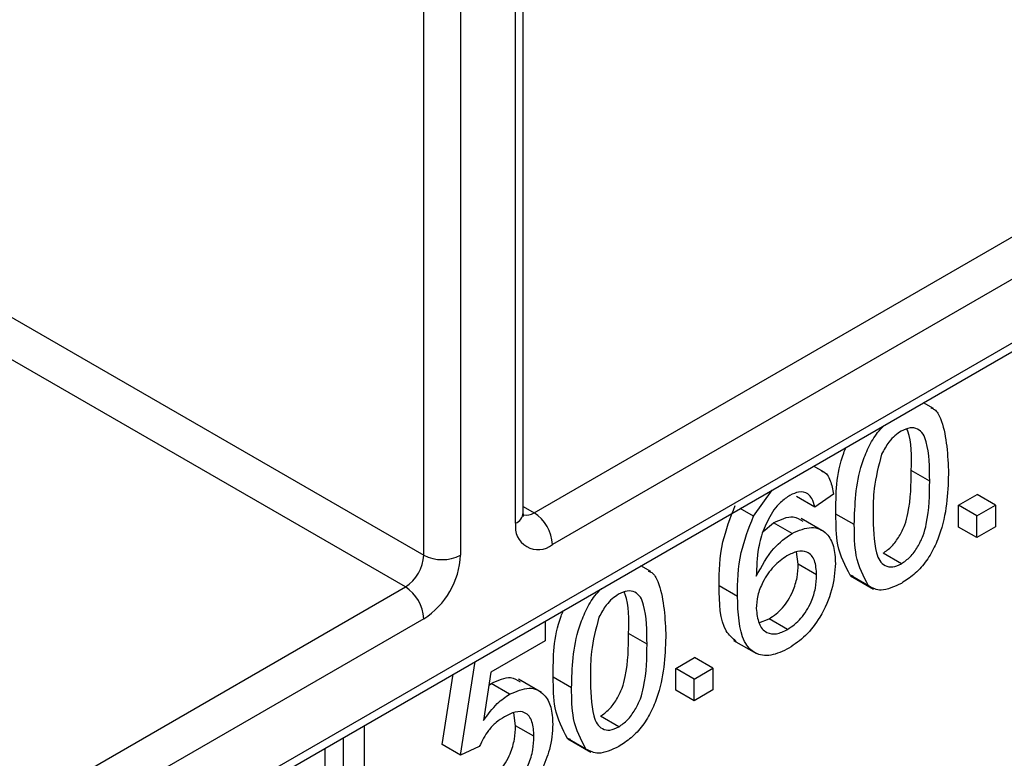
# Model space of a CAD drawing. Units: millimetres. Extents: x -446 to 6636, y -712 to 3696.
# Drawn here: x 3590 to 3628, y 1902 to 1930 of the extents above; entities that cross this region are included whole.
import ezdxf

# ---------------------------------------------------------------- set-up
doc = ezdxf.new("R2010")
doc.units = ezdxf.units.MM

msp = doc.modelspace()

# ---------------------------------------------------------------- linework, layer by layer
at = {"color": 7, "linetype": 'Continuous', "lineweight": 25, "ltscale": 10}
for p, q in [((3569.80042, 1884.22685), (3755.7695, 1991.58452)), ((3569.59327, 1883.76901), (3755.56235, 1991.12667)), ((3609.33774, 1911.37308), (3609.33774, 1942.40163)), ((3609.04484, 1910.96488), (3609.04484, 1941.99343)), ((3605.50931, 1909.74027), (3605.50931, 1940.76882)), ((3606.92352, 1940.76882), (3606.92352, 1909.74027)), ((3609.75195, 1911.37295), (3644.75374, 1931.57905)), ((3645.46084, 1930.35431), (3610.45906, 1910.14821)), ((3625.13123, 1915.38433), (3624.7449, 1915.60736)), ((3620.91377, 1912.93422), (3620.51407, 1913.16496)), ((3624.97922, 1912.59081), (3624.27212, 1912.99901)), ((3618.19825, 1911.24232), (3618.91306, 1912.24071)), ((3621.28051, 1912.08867), (3620.55527, 1911.58625)), ((3626.08521, 1911.65888), (3626.81045, 1912.07755)), ((3627.51755, 1911.66934), (3626.81045, 1912.07755)), ((3620.55527, 1911.58625), (3619.84817, 1911.99445)), ((3626.08521, 1910.8214), (3626.08521, 1911.65888)), ((3626.79232, 1911.25067), (3626.08521, 1911.65888)), ((3626.79232, 1911.25067), (3627.51755, 1911.66934)), ((3627.51755, 1911.66934), (3627.51755, 1910.83187)), ((3618.19825, 1911.24232), (3617.69093, 1911.53519)), ((3622.07827, 1910.91351), (3621.37117, 1911.32171)), ((3618.57297, 1910.65465), (3618.97448, 1910.9876)), ((3619.68159, 1910.57939), (3618.97448, 1910.9876)), ((3620.9229, 1910.63809), (3620.03902, 1911.14834)), ((3626.79232, 1910.41319), (3626.79232, 1911.25067)), ((3626.79232, 1910.41319), (3626.08521, 1910.8214)), ((3627.51755, 1910.83187), (3626.79232, 1910.41319)), ((3619.92069, 1909.3878), (3619.84883, 1909.86269)), ((3623.89137, 1909.40849), (3623.18426, 1909.8167)), ((3620.6278, 1908.97959), (3619.92069, 1909.3878)), ((3614.25267, 1909.10427), (3613.86633, 1909.3273)), ((3622.03786, 1908.92461), (3621.92076, 1908.96298)), ((3622.62787, 1908.55478), (3621.92076, 1908.96298)), ((3621.9347, 1908.94534), (3622.81858, 1908.43508)), ((3569.09331, 1887.90122), (3604.8022, 1908.51552)), ((3617.5818, 1908.15418), (3616.87469, 1908.56238)), ((3605.50931, 1907.29078), (3569.80042, 1886.67647)), ((3610.18437, 1907.20175), (3610.18437, 1906.43673)), ((3618.40954, 1907.13629), (3618.80224, 1907.28701)), ((3619.50934, 1906.87881), (3618.80224, 1907.28701)), ((3614.10066, 1906.31074), (3613.39355, 1906.71895)), ((3610.18437, 1906.43673), (3608.09365, 1905.22978)), ((3617.43358, 1906.45933), (3618.31746, 1905.94908)), ((3606.9208, 1902.04028), (3607.48844, 1905.64542)), ((3615.20664, 1905.37881), (3615.93188, 1905.79748)), ((3616.63899, 1905.38928), (3615.93188, 1905.79748)), ((3608.09365, 1905.22978), (3607.80582, 1903.37166)), ((3615.20664, 1904.54134), (3615.20664, 1905.37881)), ((3615.91375, 1904.97061), (3615.20664, 1905.37881)), ((3615.91375, 1904.97061), (3616.63899, 1905.38928)), ((3616.63899, 1905.38928), (3616.63899, 1904.5518)), ((3606.2137, 1902.44849), (3606.63994, 1905.15559)), ((3610.03974, 1904.4532), (3609.15586, 1904.96345)), ((3611.19971, 1904.63344), (3610.4926, 1905.04165)), ((3615.91375, 1904.13313), (3615.91375, 1904.97061)), ((3608.01583, 1904.72741), (3608.10725, 1904.79783)), ((3608.81435, 1904.38962), (3608.10725, 1904.79783)), ((3615.91375, 1904.13313), (3615.20664, 1904.54134)), ((3616.63899, 1904.5518), (3615.91375, 1904.13313)), ((3609.04212, 1903.17316), (3608.97347, 1903.67263)), ((3613.0128, 1903.12843), (3612.30569, 1903.53663)), ((3603.22209, 1903.18251), (3603.22209, 1899.58054)), ((3609.74923, 1902.76496), (3609.04212, 1903.17316)), ((3602.42433, 1899.16318), (3602.42433, 1902.72197)), ((3611.1593, 1902.64455), (3611.04219, 1902.68292)), ((3611.7493, 1902.27471), (3611.04219, 1902.68292)), ((3611.05613, 1902.66527), (3611.94002, 1902.15502)), ((3601.71722, 1899.57139), (3601.71722, 1902.31377)), ((3606.9208, 1902.04028), (3606.2137, 1902.44849)), ((3607.64604, 1902.3752), (3606.9208, 1902.04028))]:
    msp.add_line(p, q, dxfattribs=at)
at = {"color": 8, "linetype": 'Continuous', "lineweight": 25, "ltscale": 10}
for p, q in [((3578.2219, 1925.49295), (3605.50931, 1909.74027)), ((3604.8022, 1908.51552), (3576.80757, 1924.67648)), ((3609.33774, 1911.61207), (3609.75195, 1911.37295))]:
    msp.add_line(p, q, dxfattribs=at)
at = {"color": 8, "linetype": 'Continuous', "lineweight": 25, "ltscale": 100}
for centre, radius, start, end in [((3608.83728, 1911.42299), 0.50294, 294.374658, 354.305201), ((3609.44545, 1911.81984), 0.54189, 258.227521, 304.444925)]:
    msp.add_arc(centre, radius, start, end, dxfattribs=at)
at = {"color": 7, "linetype": 'Continuous', "lineweight": 25, "ltscale": 100}
for centre, radius, start, end in [((3608.92384, 1910.07835), 1.5368, 2.605478, 57.394522), ((3609.90699, 1910.82503), 0.87342, 170.785963, 309.203285), ((3603.97409, 1909.81013), 1.5368, 302.605478, 357.394522), ((3603.85309, 1909.87999), 3.07361, 302.605478, 357.394522), ((3606.21642, 1911.10498), 1.53702, 242.609672, 297.390328), ((3603.97409, 1907.22092), 1.5368, 2.605478, 57.394522)]:
    msp.add_arc(centre, radius, start, end, dxfattribs=at)
at = {"color": 7, "linetype": 'Continuous', "lineweight": 25, "ltscale": 10}
for points, knots in [([(3625.02898, 1915.4098), (3625.07448, 1915.39183), (3625.24286, 1915.32532), (3625.61028, 1914.61075), (3625.66263, 1913.71926), (3625.70446, 1913.00686)], [0, 0, 0, 0, 0.06923538, 0.25621599, 1, 1, 1, 1]), ([(3622.07827, 1910.91351), (3622.09897, 1911.68171), (3622.12487, 1912.64287), (3622.60853, 1913.88266), (3622.90615, 1914.40694), (3623.14461, 1914.64615), (3623.2324, 1914.73422)], [0, 0, 0, 0, 0.60688204, 0.75931537, 0.91138518, 1, 1, 1, 1]), ([(3623.88343, 1914.51253), (3623.80134, 1914.45894), (3623.63722, 1914.35182), (3623.36097, 1914.05689), (3623.21818, 1913.79222), (3623.131, 1913.63063)], [0, 0, 0, 0, 0.28045324, 0.56068848, 1, 1, 1, 1]), ([(3624.97922, 1912.59081), (3624.9741, 1913.12342), (3624.9677, 1913.78929), (3624.74006, 1914.41944), (3624.52387, 1914.61099), (3624.23071, 1914.6752), (3623.99919, 1914.56675), (3623.88343, 1914.51253)], [0, 0, 0, 0, 0.5003519, 0.62552918, 0.75051624, 0.87525526, 1, 1, 1, 1]), ([(3624.27212, 1912.99901), (3624.28411, 1913.54939), (3624.29698, 1914.13964), (3624.11588, 1914.56509), (3624.10365, 1914.59383)], [0, 0, 0, 0, 0.93245739, 1, 1, 1, 1]), ([(3621.37117, 1911.32171), (3621.36908, 1912.08883), (3621.36681, 1912.92174), (3621.72909, 1913.81253), (3621.7577, 1913.88289)], [0, 0, 0, 0, 0.92101114, 1, 1, 1, 1]), ([(3623.131, 1913.63063), (3623.01308, 1913.18156), (3622.80178, 1912.37685), (3622.80298, 1911.65417), (3622.80351, 1911.33479)], [0, 0, 0, 0, 0.55805879, 1, 1, 1, 1]), ([(3620.81842, 1912.96935), (3620.83468, 1912.96652), (3620.99917, 1912.93792), (3621.17197, 1912.61788), (3621.24431, 1912.26519), (3621.28051, 1912.08867)], [0, 0, 0, 0, 0.05194724, 0.52550238, 1, 1, 1, 1]), ([(3623.18426, 1909.8167), (3623.29946, 1909.8975), (3623.52996, 1910.05919), (3623.81938, 1910.4622), (3624.03778, 1910.9012), (3624.25959, 1911.79147), (3624.26655, 1912.46237), (3624.27212, 1912.99901)], [0, 0, 0, 0, 0.12465631, 0.24942033, 0.37438739, 0.4995905, 1, 1, 1, 1]), ([(3625.70446, 1913.00686), (3625.6822, 1912.24119), (3625.65436, 1911.28324), (3625.17568, 1910.03614), (3624.82228, 1909.44629), (3624.37149, 1908.96386), (3624.05151, 1908.75786), (3623.89137, 1908.65476)], [0, 0, 0, 0, 0.499114697, 0.624458244, 0.749553783, 0.874658202, 1, 1, 1, 1]), ([(3623.89137, 1909.40849), (3624.00657, 1909.4893), (3624.23706, 1909.65098), (3624.52648, 1910.05399), (3624.74488, 1910.49299), (3624.9667, 1911.38327), (3624.97366, 1912.05417), (3624.97922, 1912.59081)], [0, 0, 0, 0, 0.124656308, 0.249420327, 0.374387386, 0.499590497, 1, 1, 1, 1]), ([(3619.6, 1912.03975), (3619.47831, 1911.95921), (3619.26089, 1911.81531), (3619.06754, 1911.58914), (3618.98241, 1911.48956)], [0, 0, 0, 0, 0.559716623, 1, 1, 1, 1]), ([(3620.29351, 1912.10512), (3620.17976, 1912.14777), (3619.97627, 1912.22408), (3619.71515, 1912.09616), (3619.6, 1912.03975)], [0, 0, 0, 0, 0.5590039, 1, 1, 1, 1]), ([(3620.55527, 1911.58625), (3620.52584, 1911.70499), (3620.47333, 1911.91684), (3620.34841, 1912.04763), (3620.29351, 1912.10512)], [0, 0, 0, 0, 0.56048771, 1, 1, 1, 1]), ([(3616.87469, 1908.56238), (3616.88215, 1909.11324), (3616.89545, 1910.09448), (3617.30953, 1911.17611), (3617.49114, 1911.65052)], [0, 0, 0, 0, 0.56139589, 1, 1, 1, 1]), ([(3609.35346, 1911.23264), (3609.35122, 1911.23462), (3609.34699, 1911.23837), (3609.3407, 1911.3299), (3609.33774, 1911.37308)], [0, 0, 0, 0, 0.52826047, 1, 1, 1, 1]), ([(3618.98241, 1911.48956), (3618.84455, 1911.25117), (3618.56861, 1910.774), (3618.3325, 1909.86598), (3618.3167, 1909.28205), (3618.30704, 1908.92485)], [0, 0, 0, 0, 0.27935891, 0.55917593, 1, 1, 1, 1]), ([(3621.92076, 1908.96298), (3621.72787, 1909.32637), (3621.38217, 1909.97762), (3621.37454, 1910.90971), (3621.37117, 1911.32171)], [0, 0, 0, 0, 0.55797334, 1, 1, 1, 1]), ([(3622.80351, 1911.33479), (3622.80937, 1910.80495), (3622.81669, 1910.14252), (3623.03651, 1909.50556), (3623.25689, 1909.32174), (3623.54492, 1909.2494), (3623.77591, 1909.35547), (3623.89137, 1909.40849)], [0, 0, 0, 0, 0.500362886, 0.625567653, 0.750538342, 0.875303617, 1, 1, 1, 1]), ([(3617.5818, 1908.15418), (3617.58926, 1908.70504), (3617.60255, 1909.68628), (3618.01663, 1910.76791), (3618.19825, 1911.24232)], [0, 0, 0, 0, 0.56139589, 1, 1, 1, 1]), ([(3618.97448, 1910.9876), (3619.24082, 1911.11056), (3619.68168, 1911.3141), (3619.98291, 1911.12444), (3620.10216, 1911.04936)], [0, 0, 0, 0, 0.60413122, 1, 1, 1, 1]), ([(3622.62787, 1908.55478), (3622.43498, 1908.91816), (3622.08928, 1909.56942), (3622.08165, 1910.5015), (3622.07827, 1910.91351)], [0, 0, 0, 0, 0.55797334, 1, 1, 1, 1]), ([(3618.30704, 1908.92485), (3618.51437, 1909.31627), (3618.88551, 1910.01696), (3619.43781, 1910.40717), (3619.68159, 1910.57939)], [0, 0, 0, 0, 0.55862508, 1, 1, 1, 1]), ([(3619.68159, 1910.57939), (3619.94114, 1910.68916), (3620.46073, 1910.90891), (3621.01424, 1910.6346), (3621.31302, 1910.1084), (3621.33969, 1909.65258), (3621.35303, 1909.42443)], [0, 0, 0, 0, 0.27914069, 0.55881469, 0.77917035, 1, 1, 1, 1]), ([(3620.6278, 1908.97959), (3620.61528, 1909.17652), (3620.59031, 1909.5693), (3620.30218, 1909.89212), (3619.89673, 1909.91847), (3619.61974, 1909.77949), (3619.48101, 1909.70988)], [0, 0, 0, 0, 0.28045582, 0.55936373, 0.77931117, 1, 1, 1, 1]), ([(3619.48101, 1909.70988), (3619.30729, 1909.58797), (3618.95993, 1909.34422), (3618.56368, 1908.75947), (3618.33607, 1908.17331), (3618.31672, 1907.84658), (3618.30704, 1907.68303)], [0, 0, 0, 0, 0.27973982, 0.55933873, 0.77941156, 1, 1, 1, 1]), ([(3618.80224, 1907.28701), (3618.98062, 1907.41338), (3619.3371, 1907.66594), (3619.71644, 1908.29773), (3619.89765, 1908.89153), (3619.913, 1909.22222), (3619.92069, 1909.3878)], [0, 0, 0, 0, 0.27948885, 0.55855104, 0.77897805, 1, 1, 1, 1]), ([(3621.35303, 1909.42443), (3621.32464, 1909.09006), (3621.26793, 1908.42215), (3620.83035, 1907.4037), (3620.21544, 1906.59978), (3619.78181, 1906.30473), (3619.56487, 1906.15713)], [0, 0, 0, 0, 0.28022994, 0.5597606, 0.77975944, 1, 1, 1, 1]), ([(3614.15041, 1909.12974), (3614.19591, 1909.11176), (3614.3643, 1909.04525), (3614.73171, 1908.33069), (3614.78406, 1907.4392), (3614.82589, 1906.7268)], [0, 0, 0, 0, 0.06923538, 0.25621599, 1, 1, 1, 1]), ([(3619.50934, 1906.87881), (3619.68772, 1907.00518), (3620.04421, 1907.25773), (3620.42355, 1907.88952), (3620.60476, 1908.48332), (3620.62011, 1908.81402), (3620.6278, 1908.97959)], [0, 0, 0, 0, 0.279488847, 0.558551041, 0.778978053, 1, 1, 1, 1]), ([(3623.89137, 1908.65476), (3623.61922, 1908.52465), (3623.13301, 1908.29219), (3622.78228, 1908.47451), (3622.62787, 1908.55478)], [0, 0, 0, 0, 0.55971572, 1, 1, 1, 1]), ([(3611.19971, 1904.63344), (3611.22041, 1905.40165), (3611.24631, 1906.36281), (3611.72996, 1907.60259), (3612.02758, 1908.12688), (3612.26604, 1908.36609), (3612.35384, 1908.45416)], [0, 0, 0, 0, 0.60688204, 0.75931537, 0.91138518, 1, 1, 1, 1]), ([(3613.00487, 1908.23247), (3612.92278, 1908.17888), (3612.75865, 1908.07176), (3612.48241, 1907.77682), (3612.33961, 1907.51216), (3612.25243, 1907.35057)], [0, 0, 0, 0, 0.28045324, 0.56068848, 1, 1, 1, 1]), ([(3614.10066, 1906.31074), (3614.09554, 1906.84336), (3614.08913, 1907.50923), (3613.8615, 1908.13937), (3613.6453, 1908.33092), (3613.35214, 1908.39514), (3613.12063, 1908.28669), (3613.00487, 1908.23247)], [0, 0, 0, 0, 0.5003519, 0.62552918, 0.75051624, 0.87525526, 1, 1, 1, 1]), ([(3613.39355, 1906.71895), (3613.40555, 1907.26933), (3613.41841, 1907.85957), (3613.23731, 1908.28503), (3613.22508, 1908.31376)], [0, 0, 0, 0, 0.93245739, 1, 1, 1, 1]), ([(3617.52979, 1906.41916), (3617.39107, 1906.5402), (3616.90043, 1906.9683), (3616.88544, 1907.89656), (3616.87469, 1908.56238)], [0, 0, 0, 0, 0.28272045, 1, 1, 1, 1]), ([(3619.56487, 1906.15713), (3619.32656, 1906.04403), (3618.8503, 1905.81799), (3618.23123, 1905.92106), (3617.63528, 1906.58369), (3617.60386, 1907.50642), (3617.5818, 1908.15418)], [0, 0, 0, 0, 0.186919128, 0.373549485, 0.560232328, 1, 1, 1, 1]), ([(3610.4926, 1905.04165), (3610.49051, 1905.80877), (3610.48824, 1906.64168), (3610.85052, 1907.53247), (3610.87914, 1907.60283)], [0, 0, 0, 0, 0.92101114, 1, 1, 1, 1]), ([(3618.30704, 1907.68303), (3618.32826, 1907.4827), (3618.37069, 1907.08232), (3618.66234, 1906.73804), (3619.07278, 1906.66977), (3619.36374, 1906.80909), (3619.50934, 1906.87881)], [0, 0, 0, 0, 0.2800816, 0.55976984, 0.77968835, 1, 1, 1, 1]), ([(3612.25243, 1907.35057), (3612.13452, 1906.90149), (3611.92322, 1906.09678), (3611.92441, 1905.37411), (3611.92494, 1905.05473)], [0, 0, 0, 0, 0.558058794, 1, 1, 1, 1]), ([(3612.30569, 1903.53663), (3612.42089, 1903.61744), (3612.65139, 1903.77912), (3612.94081, 1904.18214), (3613.15921, 1904.62113), (3613.38102, 1905.51141), (3613.38798, 1906.18231), (3613.39355, 1906.71895)], [0, 0, 0, 0, 0.124656308, 0.249420327, 0.374387386, 0.499590497, 1, 1, 1, 1]), ([(3614.82589, 1906.7268), (3614.80364, 1905.96113), (3614.77579, 1905.00318), (3614.29711, 1903.75608), (3613.94371, 1903.16623), (3613.49292, 1902.6838), (3613.17294, 1902.4778), (3613.0128, 1902.3747)], [0, 0, 0, 0, 0.4991147, 0.62445824, 0.74955378, 0.8746582, 1, 1, 1, 1]), ([(3613.0128, 1903.12843), (3613.128, 1903.20924), (3613.3585, 1903.37092), (3613.64792, 1903.77393), (3613.86632, 1904.21293), (3614.08813, 1905.1032), (3614.09509, 1905.77411), (3614.10066, 1906.31074)], [0, 0, 0, 0, 0.12465631, 0.24942033, 0.37438739, 0.4995905, 1, 1, 1, 1]), ([(3608.10725, 1904.79783), (3608.3732, 1904.92221), (3608.80819, 1905.12565), (3609.10325, 1904.93634), (3609.21791, 1904.86277)], [0, 0, 0, 0, 0.61138957, 1, 1, 1, 1]), ([(3611.04219, 1902.68292), (3610.8493, 1903.0463), (3610.50361, 1903.69756), (3610.49597, 1904.62964), (3610.4926, 1905.04165)], [0, 0, 0, 0, 0.55797334, 1, 1, 1, 1]), ([(3611.92494, 1905.05473), (3611.9308, 1904.52489), (3611.93812, 1903.86246), (3612.15794, 1903.2255), (3612.37832, 1903.04168), (3612.66636, 1902.96934), (3612.89734, 1903.07541), (3613.0128, 1903.12843)], [0, 0, 0, 0, 0.50036289, 0.62556765, 0.75053834, 0.87530362, 1, 1, 1, 1]), ([(3608.81435, 1904.38962), (3609.07331, 1904.50026), (3609.59164, 1904.72173), (3610.13942, 1904.44064), (3610.435, 1903.91493), (3610.4613, 1903.4607), (3610.47447, 1903.23335)], [0, 0, 0, 0, 0.27917045, 0.5587975, 0.77916907, 1, 1, 1, 1]), ([(3611.7493, 1902.27471), (3611.55641, 1902.6381), (3611.21072, 1903.28936), (3611.20308, 1904.22144), (3611.19971, 1904.63344)], [0, 0, 0, 0, 0.55797334, 1, 1, 1, 1]), ([(3607.80582, 1903.37166), (3607.97746, 1903.60674), (3608.284, 1904.02657), (3608.65228, 1904.27868), (3608.81435, 1904.38962)], [0, 0, 0, 0, 0.55993879, 1, 1, 1, 1]), ([(3609.74923, 1902.76496), (3609.73779, 1902.96344), (3609.71497, 1903.3592), (3609.44679, 1903.71615), (3609.03208, 1903.733), (3608.75343, 1903.59118), (3608.61378, 1903.5201)], [0, 0, 0, 0, 0.280652794, 0.559595005, 0.779290287, 1, 1, 1, 1]), ([(3608.61378, 1903.5201), (3608.50698, 1903.45229), (3608.29364, 1903.31685), (3607.9316, 1902.93645), (3607.75427, 1902.58791), (3607.64604, 1902.3752)], [0, 0, 0, 0, 0.28092492, 0.56116071, 1, 1, 1, 1]), ([(3607.90327, 1900.99517), (3608.08887, 1901.12462), (3608.45951, 1901.38314), (3608.84254, 1902.04788), (3609.0188, 1902.65957), (3609.03434, 1903.00184), (3609.04212, 1903.17316)], [0, 0, 0, 0, 0.27953879, 0.55825158, 0.77888444, 1, 1, 1, 1]), ([(3610.47447, 1903.23335), (3610.45463, 1902.91167), (3610.41918, 1902.33695), (3610.15702, 1901.72283), (3610.04159, 1901.45245)], [0, 0, 0, 0, 0.55972604, 1, 1, 1, 1]), ([(3608.61038, 1900.58697), (3608.79598, 1900.71642), (3609.16662, 1900.97493), (3609.54964, 1901.63968), (3609.72591, 1902.25137), (3609.74145, 1902.59364), (3609.74923, 1902.76496)], [0, 0, 0, 0, 0.27953879, 0.55825158, 0.77888444, 1, 1, 1, 1]), ([(3613.0128, 1902.3747), (3612.74066, 1902.24459), (3612.25444, 1902.01213), (3611.90372, 1902.19444), (3611.7493, 1902.27471)], [0, 0, 0, 0, 0.55971572, 1, 1, 1, 1])]:
    msp.add_open_spline(points, degree=3, knots=knots, dxfattribs=at)

doc.saveas('drawing.dxf')
